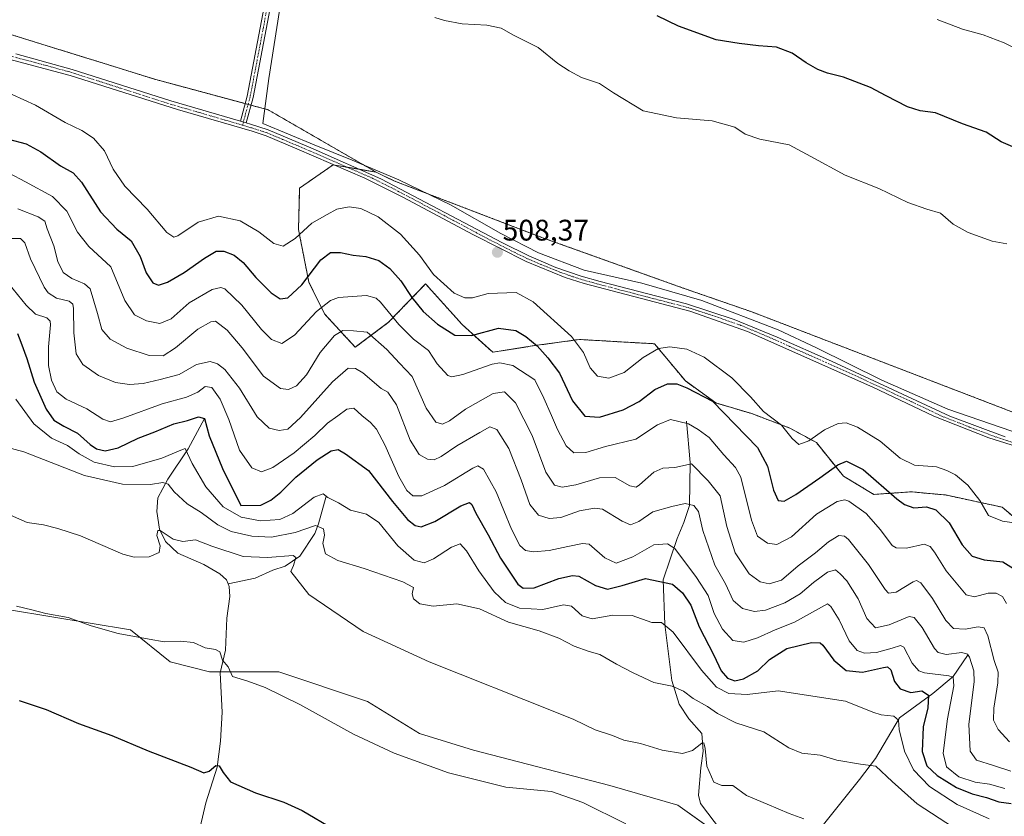
# Model space of a CAD drawing. Units: metres. Extents: x 587330 to 590785, y 4701220 to 4703577.
# Drawn here: x 587883 to 588215, y 4701983 to 4702251 of the extents above; entities that cross this region are included whole.
import ezdxf
from ezdxf.enums import TextEntityAlignment as Align

# ---------------------------------------------------------------- set-up
doc = ezdxf.new("R2010")
doc.units = ezdxf.units.M
doc.header["$MEASUREMENT"] = 0
doc.linetypes.add('TRAZO_Y_PUNTO', pattern=[1, 0.5, -0.25, 0, -0.25])
doc.linetypes.add('TRAZOS', pattern=[0.75, 0.5, -0.25])
for name, color, linetype, lineweight in [('Arbolado forestal', 92, 'TRAZOS', 0), ('Arbolado forestal CxS', 92, 'Continuous', 0), ('Camino', 19, 'Continuous', 0), ('Camino Cxs', 19, 'Continuous', 0), ('Camino eje', 39, 'TRAZO_Y_PUNTO', 13), ('Carátula', 7, 'Continuous', 5), ('Corriente natural lineal', 142, 'Continuous', 13), ('Cultivos herbáceos CxS', 92, 'Continuous', 0), ('Curva de nivel maestra', 36, 'Continuous', 30), ('Curva de nivel normal', 36, 'Continuous', 0), ('Espacio natural protegido', 2, 'Continuous', 13), ('Espacio natural protegido CxS', 2, 'Continuous', 0), ('Punto de cota en terreno', 7, 'Continuous', 0), ('Rótulo de punto de cota en terreno', 19, 'Continuous', 0), ('Suelo desnudo', 252, 'Continuous', 0), ('Suelo desnudo CxS', 43, 'Continuous', 0)]:
    doc.layers.add(name, color=color, linetype=linetype, lineweight=lineweight)
doc.styles.add('Arial', font='txt', dxfattribs={"height": 0.2})

# ---------------------------------------------------------------- blocks, each defined once
blk = doc.blocks.new('*U156')
at = {"layer": 'Cultivos herbáceos CxS', "color": 92, "linetype": 'Continuous', "lineweight": 0}
blk.add_polyline3d([(587880, 4702052.14, 454.5), (587920.8, 4702045.47, 455.23), (587934.12, 4702034.65, 453.95), (587947.45, 4702031.31, 454.27), (587970.76, 4702031.31, 455.93), (588000.74, 4702021.32, 457.02), (588018.22, 4702010.49, 456.27), (588036.46, 4702004.82, 456.08), (588082.4, 4701992.93, 456.59), (588105.38, 4701986.35, 457.14), (588125.32, 4701972.1, 456.35)], dxfattribs=at)
blk = doc.blocks.new('*U158')
at = {"layer": 'Espacio natural protegido CxS', "color": 2, "linetype": 'Continuous', "lineweight": 0}
blk.add_polyline3d([(588217.97, 4702112.39, 508.72), (588196.39, 4702119.77, 508.47), (588174.14, 4702129.56, 508.43), (588152.14, 4702140.5, 508.57), (588139.22, 4702146.58, 508.67), (588113.41, 4702156.45, 508.55), (588093.25, 4702162.33, 508.57), (588073.73, 4702166.68, 508.76), (588058.4, 4702172.48, 508.61), (588045.73, 4702179.08, 508.54), (588028.7, 4702188.67, 508.44), (588011.31, 4702197.12, 508.15), (587995.58, 4702203.8, 507.97), (587982.68, 4702208.99, 508.04), (587965.42, 4702216.17, 508.13), (587967.43, 4702231.31, 507.3), (587972.8, 4702265.81, 503.67), (587976.59, 4702293.05, 499.24), (587982.37, 4702324.88, 494.86), (587986.54, 4702352.88, 490.12), (587989.45, 4702367.27, 488.03), (587993.07, 4702386.25, 485.61), (587994.78, 4702392.21, 484.6), (587995.77, 4702395.68, 484.07)], dxfattribs=at)
blk = doc.blocks.new('*U160')
at = {"layer": 'Espacio natural protegido CxS', "color": 2, "linetype": 'Continuous', "lineweight": 0}
blk.add_polyline3d([(588217.9731, 4702112.3881, 508.7207), (588196.3891, 4702119.7701, 508.4665), (588174.1441, 4702129.5601, 508.4331), (588152.1411, 4702140.4951, 508.5653), (588139.2241, 4702146.5771, 508.6691), (588113.4141, 4702156.4532, 508.5546), (588093.2451, 4702162.3261, 508.572), (588073.7281, 4702166.6831, 508.7648), (588058.3961, 4702172.4831, 508.6091), (588045.7291, 4702179.0761, 508.5389), (588028.7031, 4702188.6692, 508.4362), (588011.3071, 4702197.1151, 508.1541), (587995.5841, 4702203.8001, 507.9671), (587982.6761, 4702208.9922, 508.0431), (587965.4221, 4702216.1701, 508.1305), (587967.4291, 4702231.3131, 507.2975), (587972.8011, 4702265.8101, 503.6726), (587976.5941, 4702293.0461, 499.245), (587982.3741, 4702324.8791, 494.8635), (587986.5411, 4702352.8821, 490.1189), (587989.4471, 4702367.2741, 488.0341), (587993.0701, 4702386.2491, 485.6148), (587994.7781, 4702392.2111, 484.5955), (587995.7721, 4702395.6822, 484.069)], dxfattribs=at)
blk = doc.blocks.new('*U163')
at = {"layer": 'Espacio natural protegido', "color": 2, "linetype": 'Continuous', "lineweight": 13}
blk.add_polyline3d([(588217.97, 4702112.39, 508.72), (588196.39, 4702119.77, 508.47), (588174.14, 4702129.56, 508.43), (588152.14, 4702140.5, 508.57), (588139.22, 4702146.58, 508.67), (588113.41, 4702156.45, 508.55), (588093.25, 4702162.33, 508.57), (588073.73, 4702166.68, 508.76), (588058.4, 4702172.48, 508.61), (588045.73, 4702179.08, 508.54), (588028.7, 4702188.67, 508.44), (588011.31, 4702197.12, 508.15), (587995.58, 4702203.8, 507.97), (587982.68, 4702208.99, 508.04), (587965.42, 4702216.17, 508.13), (587967.43, 4702231.31, 507.3), (587972.8, 4702265.81, 503.67), (587976.59, 4702293.05, 499.24), (587982.37, 4702324.88, 494.86), (587986.54, 4702352.88, 490.12), (587989.45, 4702367.27, 488.03), (587993.07, 4702386.25, 485.61), (587994.78, 4702392.21, 484.6), (587995.77, 4702395.68, 484.07)], dxfattribs=at)
blk = doc.blocks.new('*U164')
at = {"layer": 'Curva de nivel normal', "color": 36, "linetype": 'Continuous', "lineweight": 0}
blk.add_polyline3d([(587879.72, 4702162.09, 480), (587885.62, 4702154.88, 480), (587888.78, 4702151.8, 480), (587892.52, 4702150.6, 480), (587893.73, 4702149.53, 480), (587893.82, 4702148.23, 480), (587893.12, 4702140.86, 480), (587893.15, 4702134.57, 480), (587894.1, 4702129.56, 480), (587895.9, 4702125.66, 480), (587899.12, 4702123.2, 480), (587906.07, 4702119.89, 480), (587911.43, 4702116.49, 480), (587914, 4702115.55, 480), (587918.52, 4702116.89, 480), (587931.48, 4702121.63, 480), (587939.72, 4702123.84, 480), (587943.54, 4702125.54, 480), (587945.95, 4702127.44, 480), (587948.19, 4702127.11, 480), (587951.06, 4702123.15, 480), (587954, 4702116.32, 480), (587957.6, 4702106.05, 480), (587961.67, 4702100.1, 480), (587964.99, 4702098.75, 480), (587968.83, 4702100.15, 480), (587975.94, 4702105.12, 480), (587982.98, 4702111, 480), (587987.26, 4702115.08, 480), (587990.76, 4702117.53, 480), (587993.8, 4702119.81, 480), (587996.1, 4702120.2, 480), (587998.75, 4702117.64, 480), (588001.7, 4702115.31, 480), (588003.75, 4702113.06, 480), (588006.58, 4702107.76, 480), (588011.26, 4702097.14, 480), (588013.97, 4702092.35, 480), (588015.99, 4702090.57, 480), (588018.99, 4702090.58, 480), (588026.65, 4702094.07, 480), (588036.18, 4702099.94, 480), (588037.89, 4702100.71, 480), (588039.83, 4702099.61, 480), (588044.15, 4702091.94, 480), (588049.26, 4702079.41, 480), (588052.06, 4702073.85, 480), (588054.02, 4702072.15, 480), (588056.71, 4702071.69, 480), (588062, 4702072.19, 480), (588068.31, 4702073.5, 480), (588073.19, 4702074.57, 480), (588075.52, 4702074.29, 480), (588080.8, 4702069.65, 480), (588084.52, 4702067.92, 480), (588090.23, 4702070.06, 480), (588097.31, 4702074.08, 480), (588101.91, 4702074.41, 480), (588104.32, 4702072.89, 480), (588111.69, 4702063.07, 480), (588115.65, 4702057.01, 480), (588117.57, 4702050.95, 480), (588120.45, 4702045.6, 480), (588123.96, 4702041.87, 480), (588127.66, 4702041.24, 480), (588132.28, 4702042.76, 480), (588138.19, 4702045.45, 480), (588144.73, 4702048.01, 480), (588152.8, 4702052.54, 480), (588155.79, 4702054.14, 480), (588157.02, 4702053.35, 480), (588159.74, 4702048.75, 480), (588163.14, 4702041.76, 480), (588165.87, 4702038.44, 480), (588168.36, 4702037.59, 480), (588172.42, 4702037.84, 480), (588177.63, 4702039.3, 480), (588180.44, 4702040.09, 480), (588181.57, 4702039.6, 480), (588184.35, 4702034.24, 480), (588186.59, 4702031.65, 480), (588188.55, 4702030.95, 480), (588196.79, 4702029.92, 480), (588198.21, 4702029.45, 480), (588198.48, 4702026.6, 480), (588196.29, 4702015.37, 480), (588194.9, 4702003.81, 480), (588195.93, 4701999.19, 480), (588200.18, 4701995.83, 480), (588205.68, 4701994.09, 480), (588210.52, 4701993.42, 480), (588215.64, 4701991.9, 480)], dxfattribs=at)
blk = doc.blocks.new('*U167')
at = {"layer": 'Curva de nivel normal', "color": 36, "linetype": 'Continuous', "lineweight": 0}
blk.add_polyline3d([(587882.09, 4702123.16, 470), (587888.17, 4702114.91, 470), (587894.2, 4702110.02, 470), (587899.57, 4702107.62, 470), (587903.49, 4702104.71, 470), (587908.54, 4702102, 470), (587915.41, 4702100.35, 470), (587921.63, 4702100.47, 470), (587931.31, 4702103.28, 470), (587938.28, 4702106.18, 470), (587939.28, 4702106.52, 470), (587941.54, 4702101.47, 470), (587946.14, 4702093.69, 470), (587952, 4702086.91, 470), (587958.07, 4702083.4, 470), (587964.63, 4702082.2, 470), (587971.11, 4702082.64, 470), (587975.48, 4702084.62, 470), (587982.7, 4702090.11, 470), (587985.77, 4702091.23, 470), (587987.3, 4702090.07, 470), (587990.92, 4702088.28, 470), (587994.96, 4702085.78, 470), (588000.36, 4702084.38, 470), (588004.48, 4702081.58, 470), (588010.99, 4702073.76, 470), (588016.44, 4702068.94, 470), (588019.79, 4702068.06, 470), (588022.99, 4702069.38, 470), (588028.99, 4702073.27, 470), (588031.93, 4702074.37, 470), (588034.09, 4702072.09, 470), (588038.25, 4702065.35, 470), (588043.44, 4702058.26, 470), (588047.2, 4702054.65, 470), (588051.97, 4702052.77, 470), (588059.85, 4702052.24, 470), (588066.78, 4702053.86, 470), (588069.46, 4702053.44, 470), (588073.14, 4702050.11, 470), (588076.48, 4702049.16, 470), (588083.47, 4702050.33, 470), (588089.97, 4702050.26, 470), (588096.62, 4702047.85, 470), (588099.91, 4702047.86, 470), (588103.79, 4702044.65, 470), (588113.3, 4702031.85, 470), (588118.46, 4702026.09, 470), (588122.56, 4702023.96, 470), (588128.78, 4702023.68, 470), (588139.17, 4702024.9, 470), (588161.89, 4702021.35, 470), (588171.17, 4702017.62, 470), (588173.92, 4702016.72, 470), (588178.24, 4702016.37, 470), (588179.83, 4702014.98, 470), (588179.98, 4702011.77, 470), (588181.84, 4702004.5, 470), (588184.81, 4701998.27, 470), (588190.19, 4701992.65, 470), (588199.54, 4701986.58, 470), (588210.34, 4701981.76, 470)], dxfattribs=at)
blk = doc.blocks.new('*U168')
at = {"layer": 'Curva de nivel normal', "color": 36, "linetype": 'Continuous', "lineweight": 0}
blk.add_polyline3d([(587882.82, 4702187.35, 490), (587889.6, 4702184.7, 490), (587891.88, 4702183.24, 490), (587892.74, 4702180.63, 490), (587894.94, 4702174.94, 490), (587896.34, 4702169.63, 490), (587898.03, 4702165.85, 490), (587901.06, 4702163.84, 490), (587905.28, 4702162.09, 490), (587907.21, 4702160.38, 490), (587909.69, 4702152.1, 490), (587911.16, 4702146.67, 490), (587913.92, 4702143.41, 490), (587919.56, 4702140.41, 490), (587927.14, 4702137.91, 490), (587931.83, 4702137.83, 490), (587936, 4702140.48, 490), (587943.5, 4702146.82, 490), (587947.83, 4702149.3, 490), (587949.51, 4702149.48, 490), (587953.38, 4702146.41, 490), (587958.5, 4702140.53, 490), (587965.66, 4702130.94, 490), (587971.32, 4702126.79, 490), (587974.1, 4702126.42, 490), (587976.75, 4702127.71, 490), (587980.18, 4702131.41, 490), (587984.7, 4702138.91, 490), (587989.54, 4702144.63, 490), (587992.36, 4702146.36, 490), (587995.99, 4702146.2, 490), (588000.64, 4702145.8, 490), (588007.18, 4702139.98, 490), (588011.54, 4702135.3, 490), (588015.8, 4702130.89, 490), (588020.52, 4702120.2, 490), (588023.8, 4702115.46, 490), (588025.99, 4702114.82, 490), (588028.41, 4702115.92, 490), (588033.8, 4702119.88, 490), (588043.11, 4702125.12, 490), (588046.96, 4702125.72, 490), (588050.63, 4702121.95, 490), (588056.29, 4702110.94, 490), (588060.8, 4702098.53, 490), (588063.82, 4702094.18, 490), (588066.31, 4702093.51, 490), (588070.98, 4702094.28, 490), (588078.98, 4702096.64, 490), (588084.28, 4702096.84, 490), (588089.16, 4702093.97, 490), (588091.29, 4702093.55, 490), (588092.46, 4702094.27, 490), (588097.28, 4702098.64, 490), (588100.34, 4702099.96, 490), (588104.41, 4702100.17, 490), (588109.98, 4702101.42, 490), (588115.64, 4702095.64, 490), (588119.62, 4702090.64, 490), (588121.93, 4702080.22, 490), (588124.65, 4702071.44, 490), (588129.4, 4702064.31, 490), (588133.09, 4702061.62, 490), (588136.18, 4702060.97, 490), (588140.3, 4702062.18, 490), (588145.99, 4702066.98, 490), (588151.77, 4702071.4, 490), (588156.21, 4702075.12, 490), (588159.69, 4702077.24, 490), (588161.59, 4702077.05, 490), (588162.97, 4702075.85, 490), (588169.62, 4702067.42, 490), (588175.25, 4702058.99, 490), (588176.43, 4702057.8, 490), (588178.96, 4702058.08, 490), (588184.77, 4702061.56, 490), (588185.9, 4702062.09, 490), (588187.36, 4702061.32, 490), (588191.23, 4702055.97, 490), (588195.69, 4702048.62, 490), (588198.36, 4702045.84, 490), (588202.22, 4702045.7, 490), (588206.65, 4702046.44, 490), (588208.67, 4702046.13, 490), (588209.9, 4702043.36, 490), (588211.99, 4702035.12, 490), (588213.35, 4702031.14, 490), (588213.32, 4702027.52, 490), (588211.9, 4702018.99, 490), (588211.77, 4702014.98, 490), (588213.34, 4702011.82, 490), (588217.25, 4702007.72, 490)], dxfattribs=at)
blk = doc.blocks.new('*U171')
at = {"layer": 'Curva de nivel normal', "color": 36, "linetype": 'Continuous', "lineweight": 0}
blk.add_polyline3d([(587882.33, 4702053.37, 455), (587887.57, 4702052.12, 455), (587892.27, 4702050.92, 455), (587899.78, 4702049.6, 455), (587907.51, 4702046.81, 455), (587916.67, 4702044.2, 455), (587927.08, 4702042.28, 455), (587932.18, 4702041.33, 455), (587937.6, 4702041.64, 455), (587942, 4702041.14, 455), (587946, 4702039.33, 455), (587949.5, 4702038.82, 455), (587950.95, 4702037.96, 455), (587951.83, 4702035.23, 455), (587953.7, 4702032.95, 455), (587955.15, 4702029.69, 455), (587960.35, 4702028.07, 455), (587966.22, 4702025.99, 455), (587977.85, 4702020.2, 455), (587995.99, 4702010.24, 455), (588009.66, 4702003.84, 455), (588027.99, 4701997.21, 455), (588047.34, 4701992.36, 455), (588062.73, 4701990.97, 455), (588073.34, 4701987.26, 455), (588087.81, 4701980.04, 455)], dxfattribs=at)
blk = doc.blocks.new('*U176')
at = {"layer": 'Curva de nivel normal', "color": 36, "linetype": 'Continuous', "lineweight": 0}
for points in [[(588220.89, 4702240.53, 495), (588215.41, 4702243.35, 495), (588208.28, 4702246.04, 495), (588201.34, 4702247.94, 495), (588192.83, 4702251.18, 495)], [(587879.91, 4702199.39, 495), (587885.37, 4702196.5, 495), (587894.44, 4702191.57, 495), (587899.28, 4702186.57, 495), (587902.9, 4702179.45, 495), (587906.79, 4702174.7, 495), (587914.12, 4702167.86, 495), (587918.84, 4702156.44, 495), (587922.1, 4702151.58, 495), (587926.16, 4702149.56, 495), (587930.69, 4702148.76, 495), (587934.48, 4702150.31, 495), (587940.57, 4702155.65, 495), (587948.3, 4702160.14, 495), (587951.28, 4702160.9, 495), (587952.57, 4702160.37, 495), (587958.32, 4702154.84, 495), (587964.99, 4702146.65, 495), (587968.32, 4702143.32, 495), (587971.85, 4702141.96, 495), (587976.09, 4702144.76, 495), (587983.52, 4702152.72, 495), (587988.27, 4702156.44, 495), (587990.99, 4702157.48, 495), (588000.36, 4702158.2, 495), (588003.66, 4702157.29, 495), (588005.1, 4702155.91, 495), (588011.28, 4702148.41, 495), (588016.22, 4702143.48, 495), (588021.27, 4702139.66, 495), (588024.19, 4702135.16, 495), (588027.84, 4702131.17, 495), (588029.1, 4702130.71, 495), (588032.86, 4702131.5, 495), (588042.71, 4702134.96, 495), (588045.32, 4702135.43, 495), (588049.76, 4702134.56, 495), (588057.09, 4702129.68, 495), (588060.21, 4702123.48, 495), (588062.81, 4702117.74, 495), (588064.78, 4702112.94, 495), (588067.72, 4702107.41, 495), (588070.31, 4702105.07, 495), (588074.32, 4702105.25, 495), (588081.01, 4702107.26, 495), (588091.21, 4702109.76, 495), (588098.55, 4702114.59, 495), (588102.87, 4702116.36, 495), (588108.98, 4702114.87, 495), (588112.27, 4702112.94, 495), (588115.92, 4702110.28, 495), (588120.86, 4702104.45, 495), (588124.79, 4702100.21, 495), (588126.61, 4702096.85, 495), (588130.26, 4702082.38, 495), (588132.24, 4702077.04, 495), (588135.66, 4702074.64, 495), (588138.7, 4702074.15, 495), (588143.67, 4702076.82, 495), (588152.15, 4702084.4, 495), (588159.06, 4702088.74, 495), (588161.66, 4702089.29, 495), (588163.02, 4702088.8, 495), (588168.84, 4702084.62, 495), (588173.67, 4702079.12, 495), (588177.6, 4702073.9, 495), (588179.02, 4702073.09, 495), (588182.46, 4702072.98, 495), (588188.48, 4702074.28, 495), (588190.49, 4702073.53, 495), (588191.98, 4702071.59, 495), (588195.82, 4702065.28, 495), (588202.59, 4702057.22, 495), (588205.42, 4702056.55, 495), (588210.02, 4702057.82, 495), (588212.69, 4702057.82, 495), (588214.87, 4702056.66, 495), (588216.22, 4702054.32, 495)]]:
    blk.add_polyline3d(points, dxfattribs=at)
blk = doc.blocks.new('*U187')
at = {"layer": 'Curva de nivel normal', "color": 36, "linetype": 'Continuous', "lineweight": 0}
blk.add_polyline3d([(587879.86, 4702177.34, 485), (587883.64, 4702177.38, 485), (587885.19, 4702175.93, 485), (587887.11, 4702170.5, 485), (587891.65, 4702160.97, 485), (587893.08, 4702159.01, 485), (587895.82, 4702157.21, 485), (587900.12, 4702156.24, 485), (587901.37, 4702155.23, 485), (587901.57, 4702153.82, 485), (587901.73, 4702145.52, 485), (587902.48, 4702138.52, 485), (587904.72, 4702134.88, 485), (587910, 4702131.16, 485), (587915.76, 4702128.78, 485), (587920.5, 4702128.09, 485), (587925.07, 4702128.48, 485), (587930.75, 4702129.82, 485), (587937.21, 4702131.49, 485), (587943.08, 4702134.93, 485), (587947.61, 4702135.9, 485), (587950.08, 4702135.11, 485), (587952.59, 4702133.16, 485), (587957.5, 4702126.93, 485), (587963.56, 4702117.28, 485), (587967.6, 4702113.43, 485), (587970.91, 4702112.59, 485), (587973.82, 4702113.12, 485), (587978.13, 4702117.01, 485), (587988.88, 4702129, 485), (587994.24, 4702133.69, 485), (587996.69, 4702133.58, 485), (587999.09, 4702132.13, 485), (588005.34, 4702126.76, 485), (588007.62, 4702125.54, 485), (588010.48, 4702121.23, 485), (588015.11, 4702109.36, 485), (588018.14, 4702104.57, 485), (588021, 4702102.93, 485), (588023.16, 4702102.75, 485), (588025.54, 4702103.92, 485), (588030.82, 4702107.5, 485), (588038.65, 4702111.94, 485), (588041.98, 4702113.87, 485), (588044.37, 4702112.92, 485), (588048.36, 4702106.51, 485), (588052.55, 4702095.98, 485), (588055.44, 4702087.72, 485), (588058.43, 4702084.1, 485), (588061.93, 4702082.94, 485), (588065.9, 4702083.3, 485), (588072.21, 4702085.57, 485), (588077.3, 4702086.49, 485), (588079.92, 4702086.1, 485), (588086.6, 4702082.05, 485), (588089.42, 4702080.86, 485), (588092.26, 4702082, 485), (588096.93, 4702085.26, 485), (588103.38, 4702086.96, 485), (588107.81, 4702088.03, 485), (588110.72, 4702087.35, 485), (588112.32, 4702085.27, 485), (588113.76, 4702078.87, 485), (588117.81, 4702067.26, 485), (588121.48, 4702060.94, 485), (588124.08, 4702055.32, 485), (588127.2, 4702052.57, 485), (588131.17, 4702051.62, 485), (588134.9, 4702052.09, 485), (588141.42, 4702054.51, 485), (588146.59, 4702057.6, 485), (588151.09, 4702061.42, 485), (588155.84, 4702064.88, 485), (588158.52, 4702065.7, 485), (588160.09, 4702064.32, 485), (588162.4, 4702062, 485), (588166.19, 4702055.89, 485), (588169.1, 4702049.25, 485), (588172, 4702046.12, 485), (588176.62, 4702047.16, 485), (588183.33, 4702049.96, 485), (588185.03, 4702049.53, 485), (588187.74, 4702046.19, 485), (588191.96, 4702039.08, 485), (588193.19, 4702037.79, 485), (588195.87, 4702037.12, 485), (588201.11, 4702037.77, 485), (588203.06, 4702037.28, 485), (588203.78, 4702036.2, 485), (588205.17, 4702031.59, 485), (588205.35, 4702027.88, 485), (588203.55, 4702013.62, 485), (588203.91, 4702004.56, 485), (588206.06, 4702001.48, 485), (588211.82, 4701999.65, 485), (588217.63, 4701997.79, 485)], dxfattribs=at)
blk = doc.blocks.new('*U189')
at = {"layer": 'Curva de nivel normal', "color": 36, "linetype": 'Continuous', "lineweight": 0}
blk.add_polyline3d([(587874.24, 4702108.28, 465), (587884.82, 4702105.49, 465), (587905.33, 4702097.45, 465), (587918.12, 4702094.54, 465), (587927.5, 4702094.38, 465), (587931.72, 4702095.06, 465), (587933.53, 4702094.59, 465), (587935.5, 4702091.92, 465), (587939.87, 4702087.96, 465), (587944.6, 4702085.02, 465), (587950.23, 4702080.86, 465), (587954.79, 4702078.59, 465), (587961.66, 4702077.02, 465), (587968.39, 4702076.62, 465), (587976.29, 4702078.19, 465), (587983.2, 4702080.58, 465), (587985.93, 4702079.44, 465), (587986.2, 4702077.32, 465), (587985.64, 4702074.56, 465), (587986.55, 4702071.09, 465), (587990.66, 4702068.77, 465), (587999.55, 4702066.08, 465), (588012.65, 4702061.64, 465), (588016.23, 4702059.72, 465), (588015.83, 4702057.61, 465), (588016.26, 4702055.86, 465), (588018.32, 4702054.18, 465), (588022.88, 4702053.38, 465), (588030.85, 4702054.2, 465), (588038.44, 4702052.55, 465), (588048.24, 4702048.01, 465), (588058.63, 4702045.07, 465), (588065.21, 4702042.65, 465), (588070.38, 4702039.89, 465), (588075.42, 4702038.14, 465), (588079.1, 4702037.1, 465), (588084.74, 4702033.81, 465), (588090.36, 4702030.96, 465), (588097.3, 4702027.63, 465), (588103.46, 4702026.46, 465), (588107.25, 4702024.73, 465), (588110.55, 4702022.24, 465), (588115.34, 4702019.61, 465), (588118.75, 4702017.21, 465), (588124.93, 4702014.06, 465), (588134.41, 4702011.06, 465), (588142.79, 4702005.68, 465), (588147.2, 4702003.85, 465), (588153.38, 4702003.16, 465), (588158.98, 4702001.46, 465), (588166.97, 4702000.17, 465), (588172.16, 4701999.51, 465), (588177.62, 4701994.29, 465), (588186.13, 4701986.79, 465), (588198.28, 4701978.82, 465)], dxfattribs=at)
blk = doc.blocks.new('*U190')
at = {"layer": 'Curva de nivel normal', "color": 36, "linetype": 'Continuous', "lineweight": 0}
blk.add_polyline3d([(587880.3, 4702084.05, 460), (587885.92, 4702081.67, 460), (587891.45, 4702080.87, 460), (587896.29, 4702079.55, 460), (587903.97, 4702077.07, 460), (587918.22, 4702070.89, 460), (587922.04, 4702069.96, 460), (587927.13, 4702070.05, 460), (587930.49, 4702071.5, 460), (587930.8, 4702073.75, 460), (587929.68, 4702077.23, 460), (587930.01, 4702078.93, 460), (587930.84, 4702078.96, 460), (587935.19, 4702076.02, 460), (587938.46, 4702075.26, 460), (587942.76, 4702075.78, 460), (587948.22, 4702073.64, 460), (587958.77, 4702070.2, 460), (587967, 4702069.76, 460), (587975.6, 4702070.44, 460), (587976.49, 4702069.8, 460), (587975.75, 4702067.14, 460), (587974.88, 4702065.11, 460), (587980.98, 4702057.34, 460), (587999.29, 4702044.86, 460), (588021.49, 4702034.59, 460), (588063.91, 4702017.81, 460), (588070.27, 4702015.22, 460), (588077.48, 4702011.69, 460), (588083.37, 4702009.85, 460), (588087.16, 4702008.28, 460), (588092.76, 4702007.05, 460), (588100.06, 4702004.82, 460), (588106.98, 4702003.73, 460), (588110.31, 4702004.71, 460), (588113.44, 4702007.27, 460), (588114.08, 4702007.29, 460), (588114.64, 4702005.46, 460), (588115.19, 4701999.5, 460), (588117.48, 4701994.04, 460), (588120.24, 4701993, 460), (588123.97, 4701992.98, 460), (588128.54, 4701989.62, 460), (588135.52, 4701986.61, 460), (588142.94, 4701983.47, 460), (588147.91, 4701981.67, 460)], dxfattribs=at)
blk = doc.blocks.new('*U193')
at = {"layer": 'Curva de nivel maestra', "color": 36, "linetype": 'Continuous', "lineweight": 30}
for points in [[(588226.18, 4702204.93, 500), (588214.42, 4702209.9, 500), (588209.35, 4702213.18, 500), (588201.4, 4702215.98, 500), (588192.28, 4702219.74, 500), (588187.08, 4702220.45, 500), (588182.86, 4702221.73, 500), (588175.66, 4702225.44, 500), (588170.39, 4702228.29, 500), (588161.24, 4702231.77, 500), (588155.84, 4702233.11, 500), (588152.56, 4702234.32, 500), (588148.7, 4702236.59, 500), (588143.93, 4702239.89, 500), (588138.67, 4702241.9, 500), (588132.61, 4702242.34, 500), (588126.09, 4702243.08, 500), (588118.28, 4702244.35, 500), (588105.64, 4702248.98, 500), (588098.37, 4702252.48, 500)], [(587879.66, 4702210.85, 500), (587885.6, 4702209.28, 500), (587890.52, 4702206.59, 500), (587897.13, 4702201.86, 500), (587901.5, 4702199.56, 500), (587904.28, 4702196.35, 500), (587910.72, 4702186.3, 500), (587916.14, 4702180.55, 500), (587921.05, 4702176.6, 500), (587924.01, 4702171.32, 500), (587926.04, 4702165.76, 500), (587928.33, 4702162.41, 500), (587930.24, 4702161.65, 500), (587933.27, 4702162.6, 500), (587938.85, 4702165.87, 500), (587945.72, 4702170.75, 500), (587949.71, 4702173.07, 500), (587952.23, 4702173.06, 500), (587955.72, 4702171.74, 500), (587958.8, 4702169.29, 500), (587963.09, 4702164.18, 500), (587968.26, 4702159.01, 500), (587971.3, 4702157.05, 500), (587973.82, 4702157.41, 500), (587978.56, 4702161.78, 500), (587984.99, 4702170.18, 500), (587988.22, 4702172.64, 500), (587991.6, 4702172.6, 500), (587995.91, 4702171.77, 500), (588000.19, 4702171.3, 500), (588004.48, 4702169.9, 500), (588008.19, 4702167.3, 500), (588011.96, 4702163.13, 500), (588015.67, 4702157.45, 500), (588019.52, 4702152.8, 500), (588024.33, 4702148.5, 500), (588030.2, 4702144.81, 500), (588035.8, 4702144.66, 500), (588044.92, 4702147.08, 500), (588050.69, 4702146.39, 500), (588054.16, 4702144.27, 500), (588057.9, 4702141.16, 500), (588061.55, 4702137.08, 500), (588065.5, 4702131.99, 500), (588069.81, 4702122.61, 500), (588073.96, 4702117.42, 500), (588078.98, 4702117.13, 500), (588086.98, 4702119.61, 500), (588092.31, 4702122.45, 500), (588097.65, 4702126.51, 500), (588101.83, 4702128.37, 500), (588105.04, 4702128.36, 500), (588108.38, 4702127.04, 500), (588117.11, 4702122.55, 500), (588132.21, 4702106.88, 500), (588135.6, 4702100.62, 500), (588137.66, 4702092.51, 500), (588139.24, 4702089.02, 500), (588141.26, 4702088.85, 500), (588145.16, 4702091.08, 500), (588153.3, 4702096.62, 500), (588159.3, 4702101.1, 500), (588162.3, 4702102.24, 500), (588167.82, 4702099.52, 500), (588179.19, 4702089.62, 500), (588181.76, 4702087.68, 500), (588184.97, 4702086.57, 500), (588189.23, 4702086.86, 500), (588192.4, 4702085.92, 500), (588196.82, 4702081.46, 500), (588201.27, 4702074.06, 500), (588204.64, 4702070.32, 500), (588208.67, 4702069.02, 500), (588215.01, 4702068.36, 500), (588219.45, 4702065.58, 500)]]:
    blk.add_polyline3d(points, dxfattribs=at)
blk = doc.blocks.new('*U196')
at = {"layer": 'Curva de nivel maestra', "color": 36, "linetype": 'Continuous', "lineweight": 30}
blk.add_polyline3d([(587882.64, 4702145.32, 475), (587883.81, 4702142.37, 475), (587885.83, 4702136.95, 475), (587888.32, 4702128.88, 475), (587892.35, 4702119.8, 475), (587894.98, 4702116.15, 475), (587898.28, 4702114.05, 475), (587902.93, 4702111.76, 475), (587907.17, 4702107.92, 475), (587909.35, 4702106.43, 475), (587912.2, 4702105.73, 475), (587916.67, 4702106.76, 475), (587923.41, 4702110.04, 475), (587928.96, 4702112.23, 475), (587935.41, 4702114.86, 475), (587940, 4702115.99, 475), (587943.67, 4702117.24, 475), (587945.79, 4702116.7, 475), (587947.36, 4702110.81, 475), (587951.76, 4702099.77, 475), (587957.99, 4702087.4, 475), (587964.76, 4702087.47, 475), (587968.08, 4702089.1, 475), (587971.44, 4702091.87, 475), (587976.59, 4702096.87, 475), (587983.74, 4702102.76, 475), (587988.47, 4702105.83, 475), (587990.78, 4702106.2, 475), (587993.3, 4702104.72, 475), (588001.03, 4702099.17, 475), (588009.11, 4702088.71, 475), (588014.16, 4702082.63, 475), (588016.8, 4702080.56, 475), (588018.82, 4702080.14, 475), (588023.41, 4702081.91, 475), (588032.17, 4702087.18, 475), (588035.06, 4702088.41, 475), (588035.92, 4702087.64, 475), (588037.3, 4702084.81, 475), (588041.36, 4702077.47, 475), (588045.51, 4702069.54, 475), (588051.46, 4702060.84, 475), (588053.19, 4702059.5, 475), (588056.96, 4702059.56, 475), (588065.22, 4702062.73, 475), (588069.9, 4702063.78, 475), (588071.96, 4702063.5, 475), (588077.56, 4702060.36, 475), (588081.61, 4702059.18, 475), (588086.56, 4702060.4, 475), (588094.52, 4702062.69, 475), (588103.59, 4702060.78, 475), (588106.94, 4702057.86, 475), (588109.71, 4702053.71, 475), (588112.54, 4702046.45, 475), (588117.46, 4702036.9, 475), (588119.96, 4702031.66, 475), (588122.07, 4702029.16, 475), (588124.59, 4702028.28, 475), (588127.55, 4702028.86, 475), (588132.38, 4702031.59, 475), (588136.31, 4702035.45, 475), (588142.1, 4702039.13, 475), (588150.5, 4702041.2, 475), (588153.35, 4702041.06, 475), (588154.3, 4702040.22, 475), (588157.97, 4702035.15, 475), (588162.15, 4702031.71, 475), (588167.69, 4702031.1, 475), (588174.7, 4702032.76, 475), (588176.02, 4702032.93, 475), (588177.22, 4702031.93, 475), (588178.44, 4702027.97, 475), (588180.37, 4702025.49, 475), (588183.97, 4702024.3, 475), (588187.7, 4702024.84, 475), (588189.9, 4702023.35, 475), (588189.67, 4702019.16, 475), (588188.12, 4702012.76, 475), (588187.78, 4702004.43, 475), (588189.3, 4701999.63, 475), (588192.82, 4701996.3, 475), (588199.39, 4701992.28, 475), (588204.59, 4701990.12, 475), (588209.41, 4701988.88, 475), (588213.61, 4701987.41, 475), (588217.77, 4701986.84, 475)], dxfattribs=at)
blk = doc.blocks.new('*U198')
at = {"layer": 'Curva de nivel maestra', "color": 36, "linetype": 'Continuous', "lineweight": 30}
blk.add_polyline3d([(587883.28, 4702021.56, 450), (587892.34, 4702018.6, 450), (587903.28, 4702013.81, 450), (587914.55, 4702009.75, 450), (587926.77, 4702004.67, 450), (587941.17, 4701999.14, 450), (587945.52, 4701997.23, 450), (587947.33, 4701997.79, 450), (587949.6, 4701999.64, 450), (587950.71, 4701999.55, 450), (587952.08, 4701997.34, 450), (587954.47, 4701994.2, 450), (587962.98, 4701990.42, 450), (587972.52, 4701987.38, 450), (587978.63, 4701984.55, 450), (587989.31, 4701978.17, 450)], dxfattribs=at)
blk = doc.blocks.new('5PATER')
at = {"layer": 'Carátula', "linetype": 'Continuous', "lineweight": 5}
h = blk.add_hatch(color=250, dxfattribs=at)
edge = h.paths.add_edge_path()
edge.add_ellipse((0, 0.01), major_axis=(-1.33, -1.34), ratio=0.999422, start_angle=0, end_angle=360)

msp = doc.modelspace()

# ---------------------------------------------------------------- linework, layer by layer
at = {"layer": 'Arbolado forestal', "color": 92, "linetype": 'TRAZOS', "lineweight": 0}
for points in [[(587344.13, 4702404.68, 509.1), (587363.98, 4702392.44, 509.4), (587447.03, 4702364.7, 510.23), (587476.27, 4702358.84, 510.13), (587544.85, 4702328.32, 509.94), (587622.66, 4702315.85, 508.86), (587723.9, 4702294.72, 507.5), (587929.29, 4702230.97, 507.63), (587959.49, 4702222.83, 507.92), (587960.45, 4702222.57, 507.9), (587961.42, 4702222.31, 507.88), (587967.16, 4702220.77, 508.09), (588003.62, 4702199.73, 507.92)], [(588234.71, 4702069.99, 505.86), (588214.73, 4702086.78, 506.11), (588195.6, 4702090.89, 501.98), (588184.15, 4702091.95, 501.69), (588171.46, 4702091.09, 497.77), (588161.19, 4702097.26, 497.98), (588152.1, 4702108.54, 503.86), (588143.12, 4702113.46, 504.87), (588130.33, 4702118.31, 503.57), (588118.2, 4702121.91, 499.92), (588107.91, 4702129.35, 500.52), (588097.52, 4702141.87, 505.33), (588072.09, 4702143.32, 505.08), (588056.26, 4702141.13, 499.11), (588042.96, 4702138.99, 496.2), (588032.63, 4702148.34, 501.84), (588020.32, 4702162.09, 502.91), (588007.85, 4702149.16, 493.59), (587996.57, 4702140.7, 486.96), (587986.2, 4702151.95, 493.73), (587980.93, 4702162.66, 499.02), (587977.44, 4702180.39, 505.27), (587977.83, 4702194.37, 507.95), (587989.12, 4702202.2, 507.83), (587989.69, 4702202.1, 507.82), (587994.02, 4702201.36, 507.83), (587997.97, 4702200.69, 507.87), (588003.62, 4702199.73, 507.92)], [(588003.62, 4702199.73, 507.92), (588009.54, 4702196.84, 508.03), (588059.74, 4702177.64, 508.98), (588107.12, 4702160.66, 508.68), (588130.35, 4702152.62, 508.74), (588245.73, 4702108.3, 509.42), (588311.5, 4702089.2, 508.94), (588355.36, 4702070.87, 508.04), (588426.34, 4702043.54, 507.9), (588468.62, 4702027.76, 507.39), (588469.55, 4702027.41, 507.38), (588470.49, 4702027.06, 507.38), (588481.23, 4702023.05, 507.5), (588537.66, 4701997.88, 507.88), (588616.91, 4701970.07, 508.82), (588666.64, 4701959.52, 509.33), (588722.39, 4701934.61, 508.74), (588770.48, 4701916.21, 508.95), (588820.37, 4701886.03, 508.79), (588845.44, 4701876.95, 508.91), (588875.85, 4701872, 508.91), (588906.59, 4701858.98, 508.78), (588954.56, 4701839.5, 508.84)]]:
    msp.add_polyline3d(points, dxfattribs=at)
at = {"layer": 'Arbolado forestal CxS', "color": 92, "linetype": 'Continuous', "lineweight": 0}
for points in [[(588954.56, 4701839.5, 508.84), (588906.59, 4701858.98, 508.78), (588875.85, 4701872, 508.91), (588845.44, 4701876.95, 508.91), (588820.37, 4701886.03, 508.79), (588770.48, 4701916.21, 508.95), (588722.39, 4701934.61, 508.74), (588666.64, 4701959.52, 509.33), (588616.91, 4701970.07, 508.82), (588537.66, 4701997.88, 507.88), (588481.23, 4702023.05, 507.5), (588426.35, 4702043.54, 507.9), (588355.36, 4702070.87, 508.04), (588311.5, 4702089.2, 508.94), (588245.73, 4702108.3, 509.42), (588130.36, 4702152.62, 508.74), (588107.12, 4702160.66, 508.68), (588059.74, 4702177.64, 508.98), (588009.54, 4702196.84, 508.03), (588003.62, 4702199.73, 507.92), (587967.16, 4702220.77, 508.09), (587929.29, 4702230.97, 507.63), (587723.9, 4702294.72, 507.5)], [(588234.71, 4702069.98, 505.86), (588214.73, 4702086.78, 506.11), (588195.6, 4702090.89, 501.98), (588184.15, 4702091.95, 501.69), (588171.46, 4702091.09, 497.77), (588161.19, 4702097.26, 497.98), (588152.1, 4702108.54, 503.86), (588143.12, 4702113.46, 504.87), (588130.33, 4702118.31, 503.57), (588118.2, 4702121.91, 499.92), (588107.91, 4702129.35, 500.52), (588097.52, 4702141.87, 505.33), (588072.09, 4702143.32, 505.08), (588056.26, 4702141.13, 499.11), (588042.96, 4702138.99, 496.2), (588032.63, 4702148.34, 501.84), (588020.32, 4702162.09, 502.91), (588007.85, 4702149.16, 493.59), (587996.57, 4702140.7, 486.96), (587986.2, 4702151.95, 493.73), (587980.93, 4702162.66, 499.02), (587977.44, 4702180.39, 505.27), (587977.83, 4702194.37, 507.95), (587989.12, 4702202.2, 507.83), (588003.62, 4702199.73, 507.92), (588003.62, 4702199.73, 507.92), (588009.54, 4702196.84, 508.03), (588059.74, 4702177.64, 508.98), (588107.12, 4702160.66, 508.68), (588130.36, 4702152.62, 508.74), (588245.73, 4702108.3, 509.42)]]:
    msp.add_polyline3d(points, dxfattribs=at)
at = {"layer": 'Camino', "color": 19, "linetype": 'Continuous', "lineweight": 0}
for points in [[(587957.9, 4702216.87, 508.1), (587960.17, 4702225.39, 507.78), (587965.45, 4702253.07, 505.32), (587971.17, 4702286.3, 500.46), (587976.67, 4702315.29, 496.39), (587981.75, 4702346.6, 491.12), (587983.88, 4702361.28, 488.92), (587985.38, 4702365.79, 488.2), (587986.43, 4702369.46, 487.69), (587989.47, 4702369.46, 487.75), (587994.23, 4702367.73, 488.03), (588009.2, 4702364.57, 487.72), (588034.21, 4702358.64, 486.59), (588047.17, 4702355.02, 486.15), (588070.26, 4702346.97, 485.78), (588093.33, 4702339.57, 485.42), (588118.3, 4702331.1, 485.38), (588139.26, 4702324.33, 485.33), (588169.35, 4702314.37, 485.54), (588193.73, 4702304.62, 485.64), (588211.96, 4702296.77, 485.74), (588225.68, 4702290.23, 485.87)], [(588224.93, 4702288.37, 486.1), (588211.13, 4702294.95, 485.94), (588192.96, 4702302.77, 485.88), (588168.66, 4702312.49, 485.87), (588138.63, 4702322.43, 485.61), (588117.68, 4702329.2, 485.62), (588092.7, 4702337.67, 485.73), (588069.62, 4702345.08, 486.07), (588046.57, 4702353.11, 486.46), (588033.71, 4702356.7, 486.88), (588008.76, 4702362.62, 487.98), (587993.68, 4702365.8, 488.3), (587989.12, 4702367.46, 487.99), (587987.93, 4702367.46, 487.96), (587987.29, 4702365.2, 488.28), (587985.83, 4702360.82, 488.98), (587983.72, 4702346.3, 491.21), (587978.64, 4702314.95, 496.43), (587973.14, 4702285.95, 500.47), (587967.42, 4702252.71, 505.31), (587962.12, 4702224.94, 507.74), (587959.82, 4702216.31, 508.1)], [(588254.73, 4702096.2, 509.61), (588210.28, 4702110.15, 508.47), (588191.69, 4702117.51, 508.3), (588171.17, 4702127.26, 508.23), (588128.91, 4702146.04, 508.46), (588109.47, 4702152.81, 508.19), (588073.81, 4702162.19, 508.6), (588067.34, 4702164.26, 508.61), (588054.2, 4702169.59, 508.34), (588036.43, 4702178.6, 508.26), (588012.61, 4702191.34, 507.67), (587999.82, 4702197.72, 507.63), (587976.91, 4702207.62, 508.09), (587966.53, 4702211.94, 508.16), (587961.8, 4702213.54, 508.14), (587936.67, 4702220.84, 507.91), (587900.48, 4702232.36, 507.43), (587833.23, 4702250.18, 506.86)], [(587882.17, 4702239.57, 507.34), (587901.07, 4702234.37, 507.44), (587934.41, 4702223.73, 507.78), (587957.9, 4702216.87, 508.1)], [(587959.82, 4702216.31, 508.1), (587957.9, 4702216.87, 508.1)], [(587959.82, 4702216.31, 508.1), (587957.9, 4702216.87, 508.1)], [(587959.82, 4702216.31, 508.1), (587961.29, 4702215.88, 508.09), (587967.16, 4702213.95, 508.11), (587982.34, 4702207.6, 508.03), (588005.23, 4702197.48, 507.82), (588046.27, 4702175.86, 508.43), (588055.07, 4702171.5, 508.45), (588064.28, 4702167.6, 508.47), (588072.8, 4702164.68, 508.61), (588079.21, 4702162.85, 508.57), (588108.25, 4702155.35, 508.42), (588124.33, 4702150.11, 508.45), (588138.89, 4702144.06, 508.52), (588157.17, 4702135.96, 508.5), (588197.11, 4702117.43, 508.4), (588215.72, 4702110.5, 508.6)]]:
    msp.add_polyline3d(points, dxfattribs=at)
at = {"layer": 'Camino Cxs', "color": 19, "linetype": 'Continuous', "lineweight": 0}
for points in [[(587967.42, 4702252.71, 505.31), (587962.12, 4702224.94, 507.74), (587959.82, 4702216.31, 508.1), (587957.9, 4702216.87, 508.1), (587960.17, 4702225.39, 507.78), (587965.45, 4702253.07, 505.32)], [(588254.73, 4702096.2, 509.61), (588210.28, 4702110.15, 508.47), (588191.69, 4702117.51, 508.3), (588171.17, 4702127.26, 508.23), (588128.91, 4702146.04, 508.46), (588109.47, 4702152.81, 508.19), (588073.81, 4702162.19, 508.6), (588067.34, 4702164.26, 508.61), (588054.2, 4702169.59, 508.34), (588036.43, 4702178.6, 508.26), (588012.61, 4702191.34, 507.67), (587999.82, 4702197.72, 507.63), (587976.91, 4702207.62, 508.09), (587966.53, 4702211.94, 508.16), (587961.8, 4702213.54, 508.14), (587936.67, 4702220.84, 507.91), (587900.48, 4702232.36, 507.43), (587833.23, 4702250.18, 506.86)], [(587882.17, 4702239.57, 507.34), (587901.07, 4702234.37, 507.44), (587934.41, 4702223.73, 507.78), (587957.9, 4702216.87, 508.1), (587957.9, 4702216.87, 508.1), (587959.82, 4702216.31, 508.1), (587961.29, 4702215.88, 508.09), (587967.16, 4702213.95, 508.11), (587982.34, 4702207.6, 508.03), (588005.23, 4702197.48, 507.82), (588046.27, 4702175.86, 508.43), (588055.07, 4702171.5, 508.45), (588064.28, 4702167.6, 508.47), (588072.8, 4702164.68, 508.61), (588079.21, 4702162.85, 508.57), (588108.25, 4702155.35, 508.42), (588124.33, 4702150.11, 508.45), (588138.89, 4702144.06, 508.52), (588157.17, 4702135.96, 508.5), (588197.11, 4702117.43, 508.4), (588215.72, 4702110.5, 508.6)]]:
    msp.add_polyline3d(points, dxfattribs=at)
at = {"layer": 'Camino eje', "color": 39, "linetype": 'TRAZO_Y_PUNTO', "lineweight": 13}
for points in [[(588225.31, 4702289.3, 485.98), (588211.55, 4702295.86, 485.83), (588193.34, 4702303.69, 485.75), (588169, 4702313.43, 485.7), (588138.95, 4702323.38, 485.47), (588117.99, 4702330.15, 485.5), (588093.01, 4702338.62, 485.56), (588069.94, 4702346.02, 485.93), (588046.87, 4702354.07, 486.3), (588033.96, 4702357.67, 486.73), (588008.98, 4702363.59, 487.84), (587993.95, 4702366.77, 488.16), (587989.3, 4702368.46, 487.85), (587987.18, 4702368.46, 487.78), (587986.33, 4702365.5, 488.22), (587984.85, 4702361.05, 488.95), (587982.74, 4702346.45, 491.17), (587977.66, 4702315.12, 496.41), (587972.15, 4702286.12, 500.45), (587966.44, 4702252.89, 505.27), (587961.15, 4702225.16, 507.74), (587958.59, 4702215.57, 508.14)], [(587874.51, 4702240.42, 507.33), (587891.33, 4702235.97, 507.42), (587900.78, 4702233.37, 507.41), (587917.45, 4702228.05, 507.58), (587935.54, 4702222.29, 507.84), (587948.98, 4702218.36, 507.96), (587958.59, 4702215.57, 508.14)], [(587958.59, 4702215.57, 508.14), (587961.55, 4702214.71, 508.11), (587964.48, 4702213.75, 508.11), (587966.85, 4702212.95, 508.12), (587972.04, 4702210.79, 508.17), (587979.63, 4702207.61, 508.04), (587991.08, 4702202.66, 507.81), (588002.53, 4702197.6, 507.68), (588008.92, 4702194.41, 507.81), (588029.44, 4702183.6, 508.16), (588041.35, 4702177.23, 508.34), (588050.24, 4702172.73, 508.34), (588054.64, 4702170.55, 508.39), (588059.24, 4702168.6, 508.4), (588065.81, 4702165.93, 508.53), (588070.07, 4702164.47, 508.6), (588073.31, 4702163.44, 508.54), (588076.51, 4702162.52, 508.58), (588094.34, 4702157.83, 508.44), (588108.86, 4702154.08, 508.33), (588116.9, 4702151.46, 508.3), (588126.62, 4702148.08, 508.38), (588133.9, 4702145.05, 508.52), (588143.04, 4702141, 508.54), (588164.17, 4702131.61, 508.37), (588184.14, 4702122.35, 508.32), (588194.4, 4702117.47, 508.34), (588203.7, 4702113.79, 508.41), (588213, 4702110.33, 508.56), (588222.51, 4702107.23, 508.68)]]:
    msp.add_polyline3d(points, dxfattribs=at)
at = {"layer": 'Corriente natural lineal', "color": 142, "linetype": 'Continuous', "lineweight": 13}
for points in [[(587945.73, 4702116.72, 475.13), (587940.23, 4702106.4, 470.39), (587933.39, 4702096.23, 465.65), (587930.02, 4702089.88, 463.05), (587929.66, 4702085.27, 462.07), (587930.61, 4702079.36, 460.04), (587932.63, 4702075.25, 459.36), (587936.74, 4702071.26, 458.33), (587945.56, 4702067.42, 457.12), (587950.9, 4702064.27, 456.61), (587953.19, 4702062.26, 456.38), (587953.7, 4702060.89, 456.35)], [(588108.32, 4702115.76, 495.15), (588109.56, 4702101.79, 490.34), (588109.3, 4702087.39, 484.87), (588107.37, 4702081.56, 482.52), (588105.16, 4702076.25, 480.62), (588100.4, 4702062.25, 475.51), (588100.93, 4702047.25, 469.51), (588103.3, 4702028.32, 465.29), (588105.78, 4702020.36, 463.25), (588109.05, 4702015.39, 462.16), (588113.43, 4702010.52, 461.05), (588113.94, 4702004.56, 460.14), (588113.08, 4701998.87, 459.01), (588112.33, 4701989.63, 457.91), (588113.04, 4701986.93, 457.74), (588124.69, 4701971.52, 456.17), (588132.69, 4701947.81, 453.53), (588132.91, 4701936.13, 452.34), (588132.64, 4701934.89, 452.17)], [(587986.77, 4702090.47, 469.74), (587984.19, 4702081.11, 465.66), (587982.92, 4702077.9, 463.83), (587977.88, 4702070.3, 460.62), (587972.97, 4702066.92, 459.13), (587968.77, 4702065.58, 458.44), (587962.84, 4702062.89, 457.21), (587953.7, 4702060.89, 456.35)], [(587953.7, 4702060.89, 456.35), (587954.03, 4702060.02, 456.32), (587954.27, 4702056.61, 456.11), (587953.23, 4702049.36, 455.5), (587952.79, 4702038.54, 455.16), (587950.98, 4702030.89, 454.47), (587951.65, 4702017.66, 452.55), (587951.09, 4702007.91, 451.27), (587950.01, 4701999.08, 449.86), (587946.22, 4701987.06, 448.39), (587943.47, 4701975.51, 447.06), (587941.7, 4701961.81, 445.37), (587938.12, 4701941.29, 442.53), (587931.24, 4701894.94, 437.22), (587929.09, 4701877.56, 435.59), (587921.44, 4701834.43, 431.74), (587919.34, 4701825.64, 431.23)], [(588203.22, 4702037.03, 484.84), (588203.03, 4702036.72, 484.65), (588198.21, 4702029.66, 480.09), (588191.36, 4702024.01, 475.58), (588180.16, 4702015.79, 470.38), (588172.01, 4702002.03, 465.35), (588166.67, 4701994.95, 463.83), (588153.54, 4701978.63, 459.77), (588139.85, 4701951.59, 454.82), (588132.64, 4701934.89, 452.17)]]:
    msp.add_polyline3d(points, dxfattribs=at)
at = {"layer": 'Cultivos herbáceos CxS', "color": 92, "linetype": 'Continuous', "lineweight": 0}
msp.add_polyline3d([(588122.99, 4701973.76, 456.42), (588105.38, 4701986.35, 457.14), (588082.4, 4701992.93, 456.59), (588036.46, 4702004.82, 456.08), (588018.22, 4702010.49, 456.27), (588000.74, 4702021.32, 457.02), (587970.76, 4702031.31, 455.93), (587951.08, 4702031.31, 454.46), (587947.44, 4702031.31, 454.27), (587934.12, 4702034.65, 453.95), (587920.8, 4702045.47, 455.23), (587880, 4702052.14, 454.5)], dxfattribs=at)
at = {"layer": 'Curva de nivel normal', "color": 36, "linetype": 'Continuous', "lineweight": 0}
for points in [[(588023.47, 4702251.9, 505), (588026.66, 4702250.87, 505), (588032.65, 4702249.72, 505), (588040.98, 4702249.3, 505), (588045.78, 4702248.25, 505), (588050, 4702245.92, 505), (588058.3, 4702241.79, 505), (588064.95, 4702236.32, 505), (588068.69, 4702233.85, 505), (588072.83, 4702231.63, 505), (588079, 4702229.62, 505), (588083.64, 4702226.44, 505), (588093.68, 4702220.44, 505), (588104.97, 4702218.06, 505), (588116.99, 4702217.09, 505), (588124.6, 4702214.86, 505), (588128.13, 4702212.51, 505), (588132.97, 4702210.9, 505), (588142.89, 4702208.94, 505), (588150.25, 4702205.03, 505), (588161.76, 4702198.67, 505), (588173.17, 4702194.2, 505), (588182.89, 4702189.47, 505), (588189.34, 4702187.3, 505), (588193.98, 4702185.86, 505), (588198.26, 4702182.24, 505), (588203.27, 4702179.39, 505), (588211.4, 4702176.52, 505), (588216.27, 4702175.61, 505)], [(588221.1, 4702081.2, 505), (588214.89, 4702082.01, 505), (588210.15, 4702083.94, 505), (588207.23, 4702089.02, 505), (588203.11, 4702094.24, 505), (588198.98, 4702097.71, 505), (588196.09, 4702099.12, 505), (588192.63, 4702100.34, 505), (588185.16, 4702100.94, 505), (588180.38, 4702103.36, 505), (588173.64, 4702109.08, 505), (588165.97, 4702113.74, 505), (588162.12, 4702115.22, 505), (588159.4, 4702114.99, 505), (588154.88, 4702112.9, 505), (588149.53, 4702109.11, 505), (588146.15, 4702107.9, 505), (588143.92, 4702109.94, 505), (588140.38, 4702114.47, 505), (588134.3, 4702119.08, 505), (588129.9, 4702124.01, 505), (588123.6, 4702130.37, 505), (588114.22, 4702137.33, 505), (588108.37, 4702140.07, 505), (588102.66, 4702140.84, 505), (588098.82, 4702140.25, 505), (588093.67, 4702137.21, 505), (588087.23, 4702132.23, 505), (588082.12, 4702130.3, 505), (588078.27, 4702130.96, 505), (588075.75, 4702133.73, 505), (588073.51, 4702138.94, 505), (588069.52, 4702144.28, 505), (588056.58, 4702156.01, 505), (588050.85, 4702159.11, 505), (588041.41, 4702158.84, 505), (588036.08, 4702157.35, 505), (588033.58, 4702157.35, 505), (588029.91, 4702158.9, 505), (588022.95, 4702165.2, 505), (588018.25, 4702171.7, 505), (588011.8, 4702178.88, 505), (588004.32, 4702184.67, 505), (587998.46, 4702187.45, 505), (587994.54, 4702188.03, 505), (587990.4, 4702187.28, 505), (587987.08, 4702185.41, 505), (587981.93, 4702182.54, 505), (587976.32, 4702177.34, 505), (587972.25, 4702174.8, 505), (587969.09, 4702175.66, 505), (587964.12, 4702179.58, 505), (587957.74, 4702183.3, 505), (587950.45, 4702184.94, 505), (587943.64, 4702182.86, 505), (587936.77, 4702178.3, 505), (587935.39, 4702177.77, 505), (587933.03, 4702179.37, 505), (587926.36, 4702187.2, 505), (587918.91, 4702195.06, 505), (587914.96, 4702200.71, 505), (587911.99, 4702206.88, 505), (587908.31, 4702211.16, 505), (587904.41, 4702213.77, 505), (587898.76, 4702216.5, 505), (587888.8, 4702222.37, 505), (587880.85, 4702225.9, 505)]]:
    msp.add_polyline3d(points, dxfattribs=at)
at = {"layer": 'Suelo desnudo', "color": 252, "linetype": 'Continuous', "lineweight": 0}
for points in [[(587344.13, 4702404.68, 509.1), (587363.98, 4702392.44, 509.4), (587447.03, 4702364.7, 510.23), (587476.27, 4702358.84, 510.13), (587544.85, 4702328.32, 509.94), (587622.66, 4702315.85, 508.86), (587723.9, 4702294.72, 507.5), (587929.29, 4702230.97, 507.63), (587959.49, 4702222.83, 507.92), (587960.45, 4702222.57, 507.9), (587961.42, 4702222.31, 507.88), (587967.16, 4702220.77, 508.09), (588003.62, 4702199.73, 507.92)], [(588234.71, 4702069.99, 505.86), (588214.73, 4702086.78, 506.11), (588195.6, 4702090.89, 501.98), (588184.15, 4702091.95, 501.69), (588171.46, 4702091.09, 497.77), (588161.19, 4702097.26, 497.98), (588152.1, 4702108.54, 503.86), (588143.12, 4702113.46, 504.87), (588130.33, 4702118.31, 503.57), (588118.2, 4702121.91, 499.92), (588107.91, 4702129.35, 500.52), (588097.52, 4702141.87, 505.33), (588072.09, 4702143.32, 505.08), (588056.26, 4702141.13, 499.11), (588042.96, 4702138.99, 496.2), (588032.63, 4702148.34, 501.84), (588020.32, 4702162.09, 502.91), (588007.85, 4702149.16, 493.59), (587996.57, 4702140.7, 486.96), (587986.2, 4702151.95, 493.73), (587980.93, 4702162.66, 499.02), (587977.44, 4702180.39, 505.27), (587977.83, 4702194.37, 507.95), (587989.12, 4702202.2, 507.83), (587989.69, 4702202.1, 507.82), (587994.02, 4702201.36, 507.83), (587997.97, 4702200.69, 507.87), (588003.62, 4702199.73, 507.92)], [(588122.99, 4701973.76, 456.42), (588105.38, 4701986.35, 457.14), (588082.4, 4701992.93, 456.59), (588036.46, 4702004.82, 456.08), (588018.22, 4702010.49, 456.27), (588000.74, 4702021.32, 457.02), (587970.76, 4702031.31, 455.93), (587951.08, 4702031.31, 454.46), (587947.44, 4702031.31, 454.27), (587934.12, 4702034.65, 453.95), (587920.8, 4702045.47, 455.23), (587880, 4702052.14, 454.5)]]:
    msp.add_polyline3d(points, dxfattribs=at)
at = {"layer": 'Suelo desnudo CxS', "color": 43, "linetype": 'Continuous', "lineweight": 0}
for points in [[(587723.9, 4702294.72, 507.5), (587929.29, 4702230.97, 507.63), (587967.16, 4702220.77, 508.09), (588003.62, 4702199.73, 507.92), (588003.62, 4702199.73, 507.92), (587989.12, 4702202.2, 507.83), (587977.83, 4702194.37, 507.95), (587977.44, 4702180.39, 505.27), (587980.93, 4702162.66, 499.02), (587986.2, 4702151.95, 493.73), (587996.57, 4702140.7, 486.96), (588007.85, 4702149.16, 493.59), (588020.32, 4702162.09, 502.91), (588032.63, 4702148.34, 501.84), (588042.96, 4702138.99, 496.2), (588056.26, 4702141.13, 499.11), (588072.09, 4702143.32, 505.08), (588097.52, 4702141.87, 505.33), (588107.91, 4702129.35, 500.52), (588118.2, 4702121.91, 499.92), (588130.33, 4702118.31, 503.57), (588143.12, 4702113.46, 504.87), (588152.1, 4702108.54, 503.86), (588161.19, 4702097.26, 497.98), (588171.46, 4702091.09, 497.77), (588184.15, 4702091.95, 501.69), (588195.6, 4702090.89, 501.98), (588214.73, 4702086.78, 506.11), (588234.71, 4702069.98, 505.86)], [(588125.32, 4701972.1, 456.35), (588105.38, 4701986.35, 457.14), (588082.4, 4701992.93, 456.59), (588036.46, 4702004.82, 456.08), (588018.22, 4702010.49, 456.27), (588000.74, 4702021.32, 457.02), (587970.76, 4702031.31, 455.93), (587947.45, 4702031.31, 454.27), (587934.12, 4702034.65, 453.95), (587920.8, 4702045.47, 455.23), (587880, 4702052.14, 454.5)]]:
    msp.add_polyline3d(points, dxfattribs=at)

# ---------------------------------------------------------------- block references
at = {"layer": 'Cultivos herbáceos CxS', "color": 92, "linetype": 'Continuous', "lineweight": 0}
msp.add_blockref('*U156', (0, 0), dxfattribs=at)
at = {"layer": 'Curva de nivel maestra', "color": 36, "linetype": 'Continuous', "lineweight": 30}
for name in ['*U198', '*U196', '*U193']:
    msp.add_blockref(name, (0, 0), dxfattribs=at)
at = {"layer": 'Curva de nivel normal', "color": 36, "linetype": 'Continuous', "lineweight": 0}
for name in ['*U171', '*U190', '*U189', '*U167', '*U164', '*U187', '*U168', '*U176']:
    msp.add_blockref(name, (0, 0), dxfattribs=at)
at = {"layer": 'Espacio natural protegido', "color": 2, "linetype": 'Continuous', "lineweight": 13}
msp.add_blockref('*U163', (0, 0), dxfattribs=at)
at = {"layer": 'Espacio natural protegido CxS', "color": 2, "linetype": 'Continuous', "lineweight": 0}
for name in ['*U158', '*U160']:
    msp.add_blockref(name, (0, 0), dxfattribs=at)
at = {"layer": 'Punto de cota en terreno', "linetype": 'Continuous', "lineweight": 0}
msp.add_blockref('5PATER', (588044.52, 4702172.73, 508.37), dxfattribs=at)

# ---------------------------------------------------------------- texts
at = {"layer": 'Rótulo de punto de cota en terreno', "color": 19, "linetype": 'Continuous', "lineweight": 0, "style": 'Arial'}
msp.add_text('508,37', height=7, dxfattribs=at).set_placement((588046.28, 4702174.49), align=Align.BOTTOM_LEFT)

doc.saveas('drawing.dxf')
